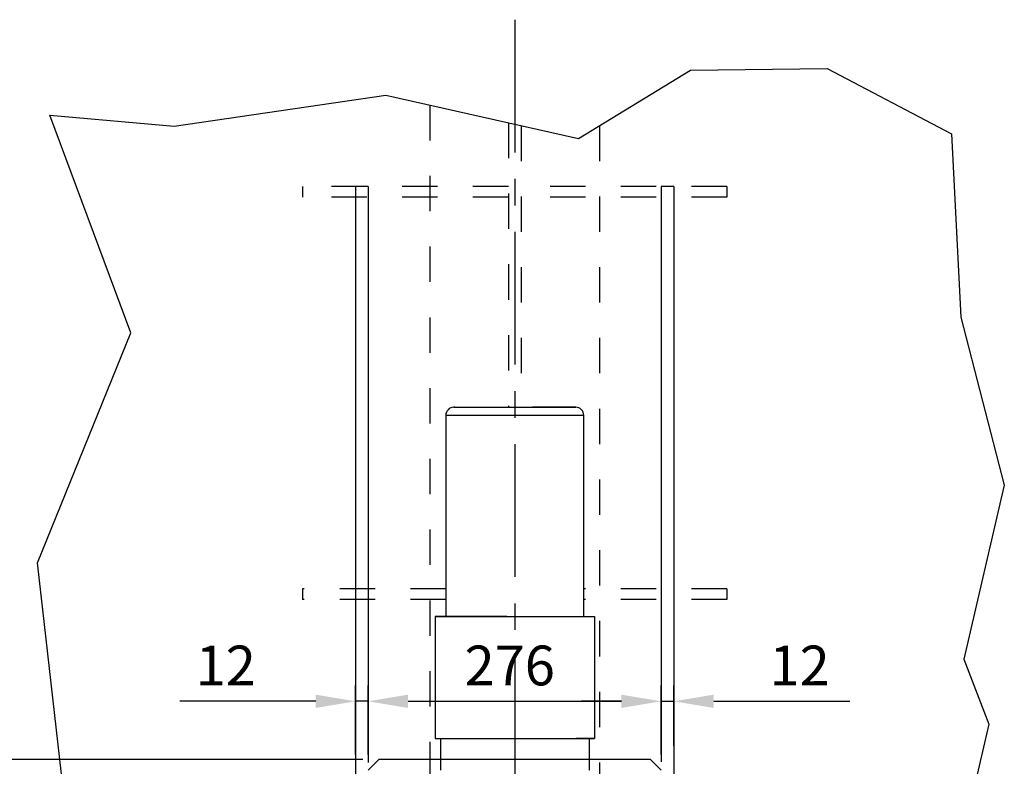
# Model space of a CAD drawing. Extents: x -6852 to 14173, y 0 to 19353.
# Drawn here: x 8874 to 10266, y 12454 to 13509 of the extents above; entities that cross this region are included whole.
import ezdxf

# ---------------------------------------------------------------- set-up
doc = ezdxf.new("R2010")
doc.units = 0
doc.header["$LTSCALE"] = 500
doc.linetypes.add('CENTER', pattern=[0.6, 0.375, -0.075, 0.075, -0.075])
doc.linetypes.add('HIDDEN', pattern=[0.2, 0.1, -0.1])
doc.layers.get('0').update_dxf_attribs({"linetype": 'CONTINUOUS'})
doc.layers.get('DEFPOINTS').update_dxf_attribs({"linetype": 'CONTINUOUS'})
doc.layers.add('1', color=7, linetype='CONTINUOUS')
doc.styles.get("Standard").update_dxf_attribs({"font": 'romans.shx', "oblique": 2})

msp = doc.modelspace()

# ---------------------------------------------------------------- linework, layer by layer
at = {"color": 3, "linetype": 'CENTER'}
msp.add_line((9573.5068, 13509.0002), (9573.5068, 9965.1065), dxfattribs=at)
at = {"color": 1, "linetype": 'CONTINUOUS'}
for p, q in [((9663.5598, 13340.8899), (9821.7388, 13437.5051)), ((9821.7388, 13437.5051), (10015.0687, 13439.821)), ((10015.0687, 13439.821), (10190.823, 13347.5975)), ((9092.3581, 13358.4563), (9391.1405, 13402.3723)), ((9391.1405, 13402.3723), (9663.5598, 13340.8899)), ((9030.844, 13066.5353), (8916.6036, 13373.947)), ((8916.6036, 13373.947), (9092.3581, 13358.4563)), ((10190.823, 13347.5975), (10204.0046, 13088.4933)), ((10204.0046, 13088.4933), (10265.5187, 12851.3471)), ((8899.0282, 12741.5572), (9030.844, 13066.5353)), ((10265.5187, 12851.3471), (10208.3985, 12605.4176)), ((8940.0207, 12380.6807), (8899.0282, 12741.5572)), ((10208.3985, 12605.4176), (10243.5494, 12513.1941)), ((10243.5494, 12513.1941), (10213.0657, 12380.6807))]:
    msp.add_line(p, q, dxfattribs=at)
at = {"color": 1, "linetype": 'HIDDEN'}
for p, q in [((9453.5068, 13388.2968), (9453.5068, 12433.1692)), ((9564.5068, 13363.2452), (9564.5068, 12961.1692)), ((9582.5068, 13359.1828), (9582.5068, 12961.1692)), ((9693.5068, 13359.1814), (9693.5068, 12433.1692)), ((9273.5068, 13273.1807), (9273.5068, 13258.1807)), ((9564.5068, 13273.1807), (9273.5068, 13273.1807)), ((9873.5068, 13273.1807), (9582.5068, 13273.1807)), ((9873.5068, 13273.1807), (9873.5068, 13258.1807)), ((9564.5068, 13258.1807), (9273.5068, 13258.1807)), ((9873.5068, 13258.1807), (9582.5068, 13258.1807)), ((9273.5068, 12704.5682), (9273.5068, 12689.5682)), ((9476.0655, 12704.5682), (9273.5068, 12704.5682)), ((9873.5068, 12704.5682), (9671.034, 12704.5682)), ((9873.5068, 12704.5682), (9873.5068, 12689.5682)), ((9476.0655, 12689.5682), (9273.5068, 12689.5682)), ((9873.5068, 12689.5682), (9671.034, 12689.5682))]:
    msp.add_line(p, q, dxfattribs=at)
at = {"color": 7, "linetype": 'CONTINUOUS'}
for p, q in [((9348.5068, 13273.1807), (9348.5068, 12133.1807)), ((9366.5068, 13273.1807), (9348.5068, 13273.1807)), ((9366.5068, 13273.1807), (9366.5068, 12459.3303)), ((9780.5068, 13273.1807), (9780.5068, 12460.2724)), ((9798.5068, 13273.1807), (9780.5068, 13273.1807)), ((9798.5068, 13273.1807), (9798.5068, 12133.1807)), ((9366.5068, 12448.1692), (9381.5068, 12463.1692)), ((9765.5068, 12463.1692), (9381.5068, 12463.1692)), ((9765.5068, 12463.1692), (9780.5068, 12448.1692))]:
    msp.add_line(p, q, dxfattribs=at)
at = {"color": 1, "linetype": 'BYBLOCK'}
for p, q in [((9348.5068, 12470.6692), (9348.5068, 12568.1229)), ((9366.5068, 12470.6692), (9366.5068, 12568.1229)), ((9366.5068, 12470.6692), (9366.5068, 12568.1229)), ((9780.5068, 12482.7724), (9780.5068, 12568.1229)), ((9780.5068, 12470.6692), (9780.5068, 12568.1229)), ((9798.5068, 12482.7724), (9798.5068, 12568.1229)), ((9292.2568, 12545.6229), (9099.9354, 12545.6229)), ((9366.5068, 12545.6229), (9348.5068, 12545.6229)), ((9422.7568, 12545.6229), (9724.2568, 12545.6229)), ((9422.7568, 12545.6229), (9479.0068, 12545.6229)), ((9724.2568, 12545.6229), (9668.0068, 12545.6229)), ((9780.5068, 12545.6229), (9798.5068, 12545.6229)), ((9854.7568, 12545.6229), (10047.0782, 12545.6229)), ((9359.0068, 12463.1692), (8253.3805, 12463.1692))]:
    msp.add_line(p, q, dxfattribs=at)
for points in [[(9292.2568, 12554.9979), (9292.2568, 12536.2479), (9348.5068, 12545.6229)], [(9422.7568, 12554.9979), (9422.7568, 12536.2479), (9366.5068, 12545.6229)], [(9422.7568, 12554.9979), (9422.7568, 12536.2479), (9366.5068, 12545.6229)], [(9724.2568, 12554.9979), (9724.2568, 12536.2479), (9780.5068, 12545.6229)], [(9724.2568, 12554.9979), (9724.2568, 12536.2479), (9780.5068, 12545.6229)], [(9854.7568, 12554.9979), (9854.7568, 12536.2479), (9798.5068, 12545.6229)]]:
    msp.add_solid(points, dxfattribs=at)
at = {"layer": '1'}
for p, q in [((9479.3308, 12957.818), (9477.956, 12956.1855)), ((9481.0493, 12959.2788), (9479.3308, 12957.818)), ((9483.0256, 12960.31), (9481.0493, 12959.2788)), ((9485.0878, 12960.9114), (9483.0256, 12960.31)), ((9487.322, 12961.1692), (9485.0878, 12960.9114)), ((9487.322, 12961.1692), (9606.5027, 12961.1692)), ((9487.6657, 12961.1692), (9487.322, 12961.1692)), ((9487.322, 12961.1692), (9487.6657, 12961.1692)), ((9487.6657, 12961.1692), (9487.322, 12961.1692)), ((9487.6657, 12961.1692), (9488.9546, 12961.1692)), ((9488.9546, 12961.1692), (9487.6657, 12961.1692)), ((9606.5027, 12961.1692), (9598.5974, 12961.1692)), ((9606.5027, 12961.1692), (9614.2362, 12961.1692)), ((9614.2362, 12961.1692), (9606.5027, 12961.1692)), ((9614.2362, 12961.1692), (9621.454, 12961.1692)), ((9621.454, 12961.1692), (9614.2362, 12961.1692)), ((9621.454, 12961.1692), (9628.2423, 12961.1692)), ((9628.2423, 12961.1692), (9621.454, 12961.1692)), ((9628.2423, 12961.1692), (9634.515, 12961.1692)), ((9634.515, 12961.1692), (9628.2423, 12961.1692)), ((9634.515, 12961.1692), (9640.1861, 12961.1692)), ((9640.1861, 12961.1692), (9634.515, 12961.1692)), ((9640.1861, 12961.1692), (9645.2558, 12961.1692)), ((9645.2558, 12961.1692), (9640.1861, 12961.1692)), ((9645.2558, 12961.1692), (9649.6381, 12961.1692)), ((9649.6381, 12961.1692), (9645.2558, 12961.1692)), ((9649.6381, 12961.1692), (9653.2471, 12961.1692)), ((9653.2471, 12961.1692), (9649.6381, 12961.1692)), ((9653.2471, 12961.1692), (9656.0826, 12961.1692)), ((9656.0826, 12961.1692), (9653.2471, 12961.1692)), ((9656.0826, 12961.1692), (9658.1449, 12961.1692)), ((9658.1449, 12961.1692), (9656.0826, 12961.1692)), ((9658.1449, 12961.1692), (9659.3478, 12961.1692)), ((9659.3478, 12961.1692), (9658.1449, 12961.1692)), ((9659.7775, 12961.1692), (9659.3478, 12961.1692)), ((9659.3478, 12961.1692), (9659.7775, 12961.1692)), ((9659.7775, 12961.1692), (9659.3478, 12961.1692)), ((9662.0116, 12960.9114), (9659.7775, 12961.1692)), ((9664.0738, 12960.31), (9662.0116, 12960.9114)), ((9666.0502, 12959.2788), (9664.0738, 12960.31)), ((9667.7687, 12957.818), (9666.0502, 12959.2788)), ((9669.1435, 12956.1855), (9667.7687, 12957.818)), ((9476.2373, 12952.0609), (9476.0655, 12949.9128)), ((9476.0655, 12949.9128), (9476.0655, 12665.6676)), ((9476.0655, 12949.9128), (9610.885, 12949.9128)), ((9476.9248, 12954.2091), (9476.2373, 12952.0609)), ((9477.956, 12956.1855), (9476.9248, 12954.2091)), ((9610.885, 12949.9128), (9619.4778, 12949.9128)), ((9619.4778, 12949.9128), (9627.7267, 12949.9128)), ((9627.7267, 12949.9128), (9635.3742, 12949.9128)), ((9635.3742, 12949.9128), (9642.5062, 12949.9128)), ((9642.5062, 12949.9128), (9648.8648, 12949.9128)), ((9648.8648, 12949.9128), (9654.6219, 12949.9128)), ((9654.6219, 12949.9128), (9659.5197, 12949.9128)), ((9659.5197, 12949.9128), (9663.6442, 12949.9128)), ((9663.6442, 12949.9128), (9666.8235, 12949.9128)), ((9666.8235, 12949.9128), (9669.1435, 12949.9128)), ((9670.1746, 12954.2091), (9669.1435, 12956.1855)), ((9669.1435, 12949.9128), (9670.6043, 12949.9128)), ((9670.8621, 12952.0609), (9670.1746, 12954.2091)), ((9670.6043, 12949.9128), (9671.034, 12949.9128)), ((9671.034, 12949.9128), (9670.8621, 12952.0609)), ((9671.034, 12665.6676), (9671.034, 12949.9128)), ((9461.5438, 12665.6676), (9461.0283, 12665.6676)), ((9461.0283, 12665.6676), (9461.5438, 12665.6676)), ((9461.5438, 12665.6676), (9461.0283, 12665.6676)), ((9461.0283, 12665.6676), (9461.0283, 12493.1262)), ((9463.1765, 12665.6676), (9461.5438, 12665.6676)), ((9461.5438, 12665.6676), (9463.1765, 12665.6676)), ((9465.9261, 12665.6676), (9463.1765, 12665.6676)), ((9463.1765, 12665.6676), (9465.9261, 12665.6676)), ((9469.621, 12665.6676), (9465.9261, 12665.6676)), ((9465.9261, 12665.6676), (9469.621, 12665.6676)), ((9474.347, 12665.6676), (9469.621, 12665.6676)), ((9469.621, 12665.6676), (9474.347, 12665.6676)), ((9474.347, 12665.6676), (9480.0182, 12665.6676)), ((9480.0182, 12665.6676), (9474.347, 12665.6676)), ((9480.0182, 12665.6676), (9486.5487, 12665.6676)), ((9486.5487, 12665.6676), (9480.0182, 12665.6676)), ((9486.5487, 12665.6676), (9494.0243, 12665.6676)), ((9494.0243, 12665.6676), (9486.5487, 12665.6676)), ((9494.0243, 12665.6676), (9502.1874, 12665.6676)), ((9502.1874, 12665.6676), (9494.0243, 12665.6676)), ((9502.1874, 12665.6676), (9511.0379, 12665.6676)), ((9511.0379, 12665.6676), (9502.1874, 12665.6676)), ((9511.0379, 12665.6676), (9520.4898, 12665.6676)), ((9520.4898, 12665.6676), (9511.0379, 12665.6676)), ((9520.4898, 12665.6676), (9530.4573, 12665.6676)), ((9530.4573, 12665.6676), (9520.4898, 12665.6676)), ((9530.4573, 12665.6676), (9540.8545, 12665.6676)), ((9540.8545, 12665.6676), (9530.4573, 12665.6676)), ((9540.8545, 12665.6676), (9551.5953, 12665.6676)), ((9551.5953, 12665.6676), (9540.8545, 12665.6676)), ((9551.5953, 12665.6676), (9562.5081, 12665.6676)), ((9562.5081, 12665.6676), (9551.5953, 12665.6676)), ((9562.5081, 12665.6676), (9573.5068, 12665.6676)), ((9562.5081, 12665.6676), (9573.5068, 12665.6676)), ((9573.5068, 12665.6676), (9584.5913, 12665.6676)), ((9573.5068, 12665.6676), (9584.5913, 12665.6676)), ((9584.5913, 12665.6676), (9595.5041, 12665.6676)), ((9584.5913, 12665.6676), (9595.5041, 12665.6676)), ((9595.5041, 12665.6676), (9606.159, 12665.6676)), ((9595.5041, 12665.6676), (9606.159, 12665.6676)), ((9606.159, 12665.6676), (9616.5562, 12665.6676)), ((9606.159, 12665.6676), (9616.5562, 12665.6676)), ((9616.5562, 12665.6676), (9626.6096, 12665.6676)), ((9616.5562, 12665.6676), (9626.6096, 12665.6676)), ((9626.6096, 12665.6676), (9636.0616, 12665.6676)), ((9626.6096, 12665.6676), (9636.0616, 12665.6676)), ((9636.0616, 12665.6676), (9644.9121, 12665.6676)), ((9636.0616, 12665.6676), (9644.9121, 12665.6676)), ((9644.9121, 12665.6676), (9653.0752, 12665.6676)), ((9644.9121, 12665.6676), (9653.0752, 12665.6676)), ((9653.0752, 12665.6676), (9660.4649, 12665.6676)), ((9653.0752, 12665.6676), (9660.4649, 12665.6676)), ((9660.4649, 12665.6676), (9667.0813, 12665.6676)), ((9660.4649, 12665.6676), (9667.0813, 12665.6676)), ((9667.0813, 12665.6676), (9672.7525, 12665.6676)), ((9667.0813, 12665.6676), (9672.7525, 12665.6676)), ((9672.7525, 12665.6676), (9677.4785, 12665.6676)), ((9672.7525, 12665.6676), (9677.4785, 12665.6676)), ((9677.4785, 12665.6676), (9681.1733, 12665.6676)), ((9677.4785, 12665.6676), (9681.1733, 12665.6676)), ((9681.1733, 12665.6676), (9683.837, 12665.6676)), ((9681.1733, 12665.6676), (9683.837, 12665.6676)), ((9683.837, 12665.6676), (9685.4697, 12665.6676)), ((9683.837, 12665.6676), (9685.4697, 12665.6676)), ((9685.4697, 12665.6676), (9686.0712, 12665.6676)), ((9685.4697, 12665.6676), (9686.0712, 12665.6676)), ((9686.0712, 12665.6676), (9686.0712, 12493.1262)), ((9461.0283, 12493.1262), (9667.0813, 12493.1262)), ((9468.504, 12493.1262), (9468.504, 12463.1692)), ((9667.0813, 12493.1262), (9660.4649, 12493.1262)), ((9672.7525, 12493.1262), (9667.0813, 12493.1262)), ((9667.0813, 12493.1262), (9672.7525, 12493.1262)), ((9677.4785, 12493.1262), (9672.7525, 12493.1262)), ((9672.7525, 12493.1262), (9677.4785, 12493.1262)), ((9681.1733, 12493.1262), (9677.4785, 12493.1262)), ((9677.4785, 12493.1262), (9681.1733, 12493.1262)), ((9678.5096, 12493.1262), (9678.5096, 12463.1692)), ((9683.837, 12493.1262), (9681.1733, 12493.1262)), ((9681.1733, 12493.1262), (9683.837, 12493.1262)), ((9685.4697, 12493.1262), (9683.837, 12493.1262)), ((9683.837, 12493.1262), (9685.4697, 12493.1262)), ((9686.0712, 12493.1262), (9685.4697, 12493.1262)), ((9685.4697, 12493.1262), (9686.0712, 12493.1262))]:
    msp.add_line(p, q, dxfattribs=at)
at = {"layer": '1', "color": 1, "linetype": 'HIDDEN'}
for p, q in [((9468.504, 12463.1692), (9468.504, 12448.1863)), ((9678.5096, 12463.1692), (9678.5096, 12448.1863))]:
    msp.add_line(p, q, dxfattribs=at)
at = {"layer": 'DEFPOINTS', "color": 0, "linetype": 'BYBLOCK'}
for p in [(9348.5068, 12545.6229), (9780.5068, 12545.6229), (9798.5068, 12545.6229), (9381.5068, 12463.1692), (9780.5068, 12460.2724), (9798.5068, 12460.2724)]:
    msp.add_point(p, dxfattribs=at)

# ---------------------------------------------------------------- texts
at = {"color": 1, "linetype": 'CONTINUOUS', "oblique": 2}
for s, p in [('12', (9122.4354, 12568.1229)), ('276', (9502.5247, 12568.1229)), ('12', (9933.5068, 12568.1229))]:
    msp.add_text(s, height=56.25, dxfattribs=at).set_placement(p)

doc.saveas('drawing.dxf')
